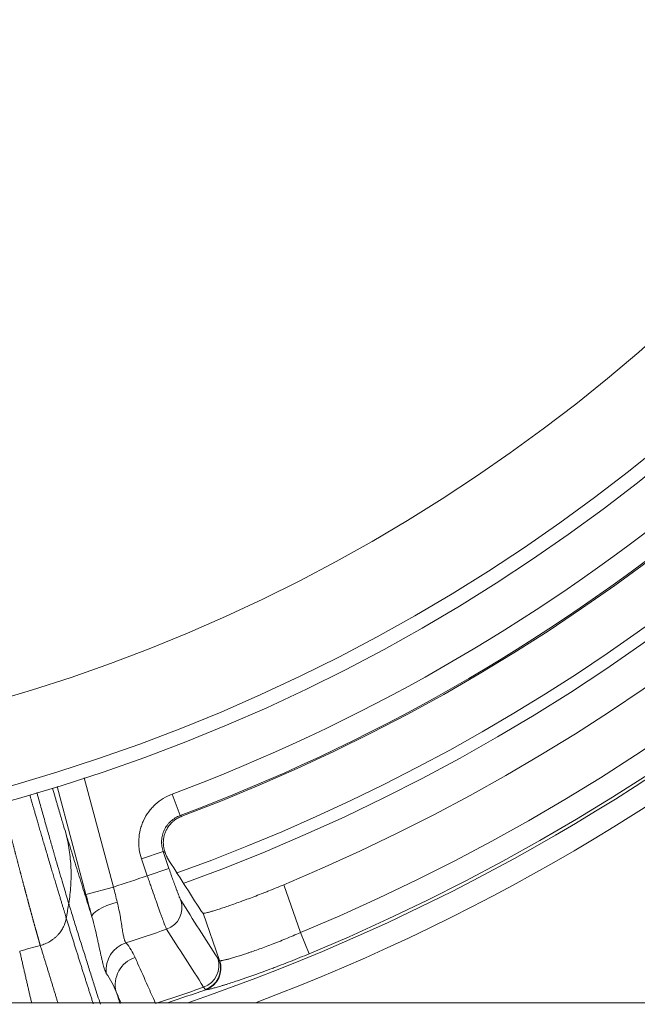
# Model space of a CAD drawing. Units: millimetres. Extents: x 146 to 6548, y -6 to 2217.
# Drawn here: x 1224 to 1245, y 482 to 516 of the extents above; entities that cross this region are included whole.
import ezdxf

# ---------------------------------------------------------------- set-up
doc = ezdxf.new("R2010")
doc.units = ezdxf.units.MM
doc.header["$LTSCALE"] = 12
doc.layers.add('1', color=7, linetype='Continuous')

msp = doc.modelspace()

# ---------------------------------------------------------------- linework, layer by layer
at = {"layer": '1', "color": 7, "linetype": 'Continuous', "lineweight": 13}
for p, q in [((1225.90011, 489.66474), (1226.92337, 485.8459)), ((1229.25416, 488.34921), (1228.97394, 489.09824)), ((1227.90308, 486.82711), (1228.65924, 487.08748)), ((1228.65924, 487.08748), (1228.86151, 486.50003)), ((1228.10536, 486.23966), (1227.90308, 486.82711)), ((1228.10536, 486.23966), (1228.86151, 486.50003)), ((1226.92337, 485.8459), (1225.95759, 485.58713)), ((1232.88658, 485.92806), (1233.46404, 484.25101)), ((1230.62939, 483.27193), (1230.05848, 484.92998)), ((1233.77055, 483.51259), (1233.46404, 484.25101))]:
    msp.add_line(p, q, dxfattribs=at)
at = {"layer": '1', "color": 7, "linetype": 'Continuous', "lineweight": 18}
for p, q in [((1225.95759, 485.58713), (1224.94617, 489.3618)), ((1282.69943, 481.79477), (1130.01226, 481.79477))]:
    msp.add_line(p, q, dxfattribs=at)
for radius in [63, 59.5, 35]:
    msp.add_circle((1206.35584, 549.55652), radius, dxfattribs=at)
at = {"layer": '1', "color": 7, "linetype": 'Continuous', "lineweight": 13}
msp.add_circle((1206.35584, 549.55652), 62.5, dxfattribs=at)
for radius, start, end in [(72.41055, 290.643206, 11.88564), (67.61962, 289.89, 10.11375), (70.7083, 292.543246, 7.456754), (71.50781, 292.543246, 7.456754), (64.55062, 290.511368, 308.987198), (65.35034, 290.511368, 308.987198), (66.94823, 287.891494, 288.957737), (68.93634, 287.73803, 288.982022), (68.17771, 284.686338, 285.314013), (71.27784, 288.011604, 289.437735), (71.38453, 288.332053, 289.470386)]:
    msp.add_arc((1206.35584, 549.55652), radius, start, end, dxfattribs=at)
at = {"layer": '1', "color": 7, "linetype": 'Continuous', "lineweight": 18}
for radius, start, end in [(71.61103, 288.872229, 11.88564), (65.39541, 290.549244, 9.450756), (68.93809, 292.634351, 7.365649), (67.2, 289.8, 0)]:
    msp.add_arc((1206.35584, 549.55652), radius, start, end, dxfattribs=at)
at = {"layer": '1', "color": 7, "linetype": 'Continuous', "lineweight": 13}
for centre, major_axis, ratio, start_param, end_param in [((1227.13508, 485.06327), (-0.96465, -0.26354), 0.269693, 4.72453343, 6.26506035), ((1228.5202, 485.12089), (-0.67512, -0.4292), 0.993719, 1.33722664, 2.90548496), ((1227.66121, 482.95065), (-0.75776, -0.65254), 0.992997, 4.31356734, 5.69452859), ((1227.98318, 482.43429), (-0.91272, -0.40858), 0.993986, 4.60384381, 6.12313674), ((1229.8112, 483.09117), (-0.67494, -0.42949), 0.993741, 1.34470888, 2.90506339), ((1229.87323, 483.01156), (-0.51429, -0.61279), 0.99871, 1.03850021, 2.60006818), ((1229.88321, 483.00799), (-0.09434, -0.79442), 0.996896, 0.45925559, 2.01939191)]:
    msp.add_ellipse(centre, major_axis=major_axis, ratio=ratio, start_param=start_param, end_param=end_param, dxfattribs=at)
for points, knots in [([(1224.79148, 489.31043), (1224.82254, 489.20084), (1224.85285, 489.09429), (1224.89497, 488.94693), (1224.90739, 488.90355), (1224.93192, 488.81805), (1224.96811, 488.69221), (1225.00247, 488.57353), (1225.06875, 488.34571), (1225.10971, 488.20651), (1225.18486, 487.9546), (1225.21906, 487.84189), (1225.24952, 487.74383)], [0, 0, 0, 0, 0.16405447, 0.16405447, 0.23371659, 0.23371659, 0.30337872, 0.44270298, 0.44270298, 0.72135149, 0.72135149, 1, 1, 1, 1]), ([(1224.00212, 489.04515), (1224.0045, 489.03675), (1224.01176, 489.01112), (1224.02389, 488.96832), (1224.03944, 488.91341), (1224.0576, 488.84959), (1224.07998, 488.77136), (1224.1072, 488.67655), (1224.13916, 488.56553), (1224.17577, 488.43873), (1224.21689, 488.29667), (1224.26237, 488.13996), (1224.31203, 487.96932), (1224.36566, 487.78556), (1224.42302, 487.58964), (1224.48383, 487.38263), (1224.54779, 487.16578), (1224.61452, 486.94045), (1224.68362, 486.70822), (1224.73969, 486.5209), (1224.78224, 486.3792), (1224.81076, 486.28428), (1224.83842, 486.19227), (1224.86524, 486.10312), (1224.89124, 486.01677), (1224.91641, 485.93317), (1224.94079, 485.85228), (1224.96437, 485.77403), (1224.98718, 485.69839), (1225.00922, 485.62529), (1225.03052, 485.55468), (1225.05107, 485.48652), (1225.07091, 485.42073), (1225.09004, 485.35727), (1225.10847, 485.29608), (1225.12623, 485.23712), (1225.14332, 485.18031), (1225.15975, 485.12561), (1225.17556, 485.07296), (1225.19074, 485.0223), (1225.20531, 484.97359), (1225.21929, 484.92675), (1225.23269, 484.88174), (1225.24552, 484.83852), (1225.25783, 484.79696), (1225.2657, 484.77024), (1225.2696, 484.75701)], [0, 0, 0, 0, 0.00444002, 0.01355228, 0.02269178, 0.0336262, 0.04764431, 0.06474444, 0.08492442, 0.10818154, 0.13451256, 0.1639137, 0.19638058, 0.23190821, 0.27049097, 0.31212263, 0.35679649, 0.40450554, 0.45524287, 0.50900228, 0.53179459, 0.55426708, 0.57642069, 0.5982564, 0.61977515, 0.64097791, 0.66186564, 0.6824393, 0.70269982, 0.72264813, 0.74228513, 0.76161171, 0.78062872, 0.799337, 0.81773732, 0.83583044, 0.85361709, 0.87109793, 0.88827358, 0.90514463, 0.92171159, 0.93797496, 0.95393514, 0.96959251, 0.98494738, 1, 1, 1, 1]), ([(1225.35612, 485.26797), (1225.35575, 485.2692), (1225.35537, 485.27046), (1225.35462, 485.27296), (1225.35349, 485.2767), (1225.35085, 485.28548), (1225.34553, 485.30315), (1225.33476, 485.33897), (1225.3127, 485.41256), (1225.29288, 485.47891), (1225.25208, 485.6159), (1225.19458, 485.80996), (1225.09936, 486.13432), (1224.99539, 486.49151), (1224.9203, 486.75155), (1224.87154, 486.92105), (1224.8617, 486.9553), (1224.84191, 487.02423), (1224.81203, 487.12838), (1224.78159, 487.23476), (1224.71998, 487.45047), (1224.63587, 487.74589), (1224.50398, 488.21208), (1224.41224, 488.53823), (1224.34198, 488.78871), (1224.31831, 488.87317), (1224.28244, 489.00136), (1224.27042, 489.04437), (1224.25259, 489.10816), (1224.2468, 489.12888), (1224.24101, 489.14963)], [0, 0, 0, 0, 0.00158308, 0.00158308, 0.00316616, 0.00633232, 0.01266464, 0.02532928, 0.05065856, 0.10131712, 0.10131712, 0.20263424, 0.30395137, 0.40526849, 0.50658561, 0.50658561, 0.53191489, 0.53191489, 0.55724417, 0.60790273, 0.60790273, 0.70921986, 0.81053698, 0.9118541, 0.9118541, 0.96251266, 0.96251266, 0.98784194, 0.98784194, 1, 1, 1, 1]), ([(1227.90308, 486.82711), (1227.86505, 486.93756), (1227.83829, 487.04986), (1227.81437, 487.22098), (1227.80912, 487.27846), (1227.80541, 487.36538), (1227.80487, 487.39447), (1227.80521, 487.45287), (1227.80609, 487.48195), (1227.81397, 487.62672), (1227.83129, 487.74059), (1227.87359, 487.90853), (1227.89043, 487.96403), (1227.92977, 488.07401), (1227.95194, 488.1276), (1228.02575, 488.28426), (1228.08457, 488.38329), (1228.17031, 488.50023), (1228.18808, 488.52327), (1228.22485, 488.56864), (1228.24371, 488.59078), (1228.3017, 488.65562), (1228.34222, 488.69673), (1228.46925, 488.81385), (1228.5612, 488.88371), (1228.76011, 489.00622), (1228.86454, 489.05731), (1228.97394, 489.09824)], [0, 0, 0, 0, 0.125, 0.125, 0.1875, 0.1875, 0.21875, 0.21875, 0.25, 0.25, 0.375, 0.375, 0.4375, 0.4375, 0.5, 0.5, 0.625, 0.625, 0.65625, 0.65625, 0.6875, 0.6875, 0.75, 0.75, 0.875, 0.875, 1, 1, 1, 1]), ([(1224.3622, 483.79961), (1224.36031, 483.80609), (1224.35652, 483.81905), (1224.35077, 483.83877), (1224.34498, 483.85867), (1224.33914, 483.87878), (1224.33325, 483.8991), (1224.32732, 483.91962), (1224.32133, 483.94035), (1224.31531, 483.96128), (1224.30923, 483.98242), (1224.30311, 484.00376), (1224.29694, 484.0253), (1224.29072, 484.04704), (1224.28446, 484.06899), (1224.27815, 484.09113), (1224.2718, 484.11348), (1224.2654, 484.13602), (1224.25895, 484.15877), (1224.25246, 484.18171), (1224.24592, 484.20486), (1224.23934, 484.2282), (1224.23271, 484.25173), (1224.22603, 484.27547), (1224.21931, 484.2994), (1224.21255, 484.32352), (1224.20574, 484.34784), (1224.19889, 484.37235), (1224.19199, 484.39706), (1224.18505, 484.42196), (1224.17807, 484.44705), (1224.17104, 484.47234), (1224.16396, 484.49781), (1224.15685, 484.52348), (1224.14969, 484.54933), (1224.14248, 484.57538), (1224.13524, 484.60161), (1224.12795, 484.62803), (1224.12062, 484.65464), (1224.11324, 484.68144), (1224.10583, 484.70842), (1224.09837, 484.73559), (1224.09087, 484.76294), (1224.08332, 484.79047), (1224.07574, 484.81819), (1224.06811, 484.84609), (1224.06044, 484.87418), (1224.05274, 484.90244), (1224.04499, 484.93089), (1224.0372, 484.95951), (1224.02936, 484.98832), (1224.02149, 485.0173), (1224.01358, 485.04646), (1224.00563, 485.0758), (1223.99764, 485.10532), (1223.9896, 485.13501), (1223.98153, 485.16487), (1223.97342, 485.19491), (1223.96527, 485.22513), (1223.95708, 485.25552), (1223.94885, 485.28607), (1223.94059, 485.31681), (1223.93228, 485.34771), (1223.92394, 485.37878), (1223.91556, 485.41002), (1223.90714, 485.44143), (1223.89868, 485.473), (1223.89018, 485.50475), (1223.88165, 485.53666), (1223.87308, 485.56873), (1223.86448, 485.60097), (1223.85583, 485.63337), (1223.84715, 485.66594), (1223.83844, 485.69867), (1223.82969, 485.73156), (1223.8209, 485.76461), (1223.81207, 485.79782), (1223.80322, 485.83119), (1223.79432, 485.86472), (1223.78539, 485.89841), (1223.77643, 485.93225), (1223.76743, 485.96625), (1223.7584, 486.0004), (1223.74933, 486.03471), (1223.74023, 486.06917), (1223.73109, 486.10379), (1223.72192, 486.13855), (1223.71272, 486.17347), (1223.70348, 486.20854), (1223.69421, 486.24375), (1223.68491, 486.27912), (1223.67558, 486.31463), (1223.66621, 486.35029), (1223.65681, 486.3861), (1223.64738, 486.42205), (1223.63792, 486.45814), (1223.62842, 486.49438), (1223.6189, 486.53076), (1223.60934, 486.56728), (1223.59975, 486.60395), (1223.59013, 486.64075), (1223.58049, 486.67769), (1223.57081, 486.71477), (1223.5611, 486.75199), (1223.55136, 486.78934), (1223.54159, 486.82683), (1223.53179, 486.86446), (1223.52197, 486.90222), (1223.51211, 486.94011), (1223.50223, 486.97813), (1223.49232, 487.01628), (1223.48238, 487.05457), (1223.47241, 487.09298), (1223.46241, 487.13152), (1223.45239, 487.17019), (1223.44234, 487.20899), (1223.43226, 487.24791), (1223.42216, 487.28695), (1223.41203, 487.32612), (1223.40187, 487.36541), (1223.35938, 487.52991), (1223.28484, 487.81808), (1223.17754, 488.23175), (1223.08911, 488.57185), (1223.03651, 488.7738), (1223.01933, 488.83973)], [0, 0, 0, 0, 0.0065232, 0.01304617, 0.0195689, 0.02609141, 0.03261368, 0.03913572, 0.04565753, 0.0521791, 0.05870045, 0.06522156, 0.07174244, 0.07826309, 0.08478352, 0.09130371, 0.09782367, 0.1043434, 0.1108629, 0.11738217, 0.12390121, 0.13042003, 0.13693861, 0.14345697, 0.14997509, 0.15649299, 0.16301066, 0.1695281, 0.17604532, 0.18256231, 0.18907907, 0.1955956, 0.2021119, 0.20862798, 0.21514383, 0.22165946, 0.22817486, 0.23469003, 0.24120498, 0.2477197, 0.25423419, 0.26074846, 0.26726251, 0.27377633, 0.28028992, 0.28680329, 0.29331644, 0.29982936, 0.30634206, 0.31285453, 0.31936679, 0.32587881, 0.33239062, 0.3389022, 0.34541355, 0.35192469, 0.3584356, 0.36494629, 0.37145676, 0.377967, 0.38447703, 0.39098683, 0.39749641, 0.40400577, 0.41051491, 0.41702382, 0.42353252, 0.43004099, 0.43654925, 0.44305728, 0.4495651, 0.45607269, 0.46258007, 0.46908722, 0.47559416, 0.48210087, 0.48860737, 0.49511365, 0.50161971, 0.50812555, 0.51463117, 0.52113657, 0.52764176, 0.53414673, 0.54065148, 0.54715601, 0.55366033, 0.56016442, 0.5666683, 0.57317197, 0.57967541, 0.58617865, 0.59268166, 0.59918446, 0.60568704, 0.6121894, 0.61869155, 0.62519348, 0.6316952, 0.63819671, 0.64469799, 0.65119906, 0.65769992, 0.66420056, 0.67070099, 0.6772012, 0.6837012, 0.69020099, 0.69670056, 0.70319991, 0.70969906, 0.71619799, 0.7226967, 0.7291952, 0.73569349, 0.74219157, 0.74868943, 0.75518708, 0.76168452, 0.76818175, 0.77467876, 0.84303287, 0.90819618, 0.97016859, 1, 1, 1, 1]), ([(1229.25416, 488.34921), (1229.19336, 488.32651), (1229.13532, 488.29815), (1229.02477, 488.23014), (1228.97366, 488.19135), (1228.90304, 488.1263), (1228.88052, 488.10347), (1228.83753, 488.05545), (1228.81701, 488.03014), (1228.75981, 487.95217), (1228.72712, 487.89715), (1228.68611, 487.81009), (1228.67378, 487.78031), (1228.65193, 487.71919), (1228.64258, 487.68835), (1228.6191, 487.59502), (1228.6095, 487.53174), (1228.60429, 487.4352), (1228.60411, 487.40262), (1228.60689, 487.33822), (1228.60983, 487.30628), (1228.62317, 487.21121), (1228.63808, 487.14883), (1228.65924, 487.08748)], [0, 0, 0, 0, 0.125, 0.125, 0.25, 0.25, 0.3125, 0.3125, 0.375, 0.375, 0.5, 0.5, 0.5625, 0.5625, 0.625, 0.625, 0.75, 0.75, 0.8125, 0.8125, 0.875, 0.875, 1, 1, 1, 1]), ([(1225.24948, 487.74399), (1225.26981, 487.67826), (1225.29009, 487.61274), (1225.33048, 487.48232), (1225.39085, 487.28754), (1225.53018, 486.83893), (1225.6859, 486.33974), (1225.80004, 485.97555), (1225.87554, 485.73502), (1225.913, 485.61588), (1226.02445, 485.26201), (1226.09751, 485.03087), (1226.16931, 484.80449)], [0, 0, 0, 0, 0.0625, 0.0625, 0.125, 0.25, 0.5, 0.625, 0.625, 0.75, 0.75, 1, 1, 1, 1]), ([(1228.86151, 486.50003), (1228.87352, 486.46516), (1228.88553, 486.4304), (1228.90358, 486.37841), (1228.9096, 486.3611), (1228.92157, 486.32675), (1228.92752, 486.30969), (1228.95716, 486.22495), (1228.98043, 486.15896), (1229.00897, 486.07871), (1229.01465, 486.06277), (1229.02595, 486.03112), (1229.03158, 486.01538), (1229.04832, 485.96874), (1229.05919, 485.93859), (1229.09096, 485.85092), (1229.11102, 485.79613), (1229.1347, 485.73229), (1229.13936, 485.71975), (1229.14855, 485.69515), (1229.15306, 485.68312), (1229.16623, 485.6481), (1229.17459, 485.62606), (1229.19842, 485.56382), (1229.21265, 485.52742), (1229.22832, 485.48848), (1229.23136, 485.481), (1229.23715, 485.46685), (1229.24546, 485.44679), (1229.25261, 485.43016), (1229.2654, 485.40141), (1229.27193, 485.38822), (1229.27635, 485.38125)], [0, 0, 0, 0, 0.0625, 0.0625, 0.09375, 0.09375, 0.125, 0.125, 0.25, 0.25, 0.28125, 0.28125, 0.3125, 0.3125, 0.375, 0.375, 0.5, 0.5, 0.53125, 0.53125, 0.5625, 0.5625, 0.625, 0.625, 0.75, 0.75, 0.78125, 0.78125, 0.8125, 0.875, 0.875, 1, 1, 1, 1]), ([(1228.77887, 484.36889), (1228.77268, 484.38091), (1228.76297, 484.4033), (1228.74335, 484.4518), (1228.73596, 484.47047), (1228.72359, 484.50229), (1228.71925, 484.51354), (1228.71013, 484.53732), (1228.70535, 484.54987), (1228.68057, 484.61524), (1228.65785, 484.67626), (1228.61957, 484.78051), (1228.6061, 484.81739), (1228.58481, 484.876), (1228.57751, 484.89613), (1228.56263, 484.93727), (1228.55507, 484.95824), (1228.51663, 485.06501), (1228.48392, 485.15657), (1228.43194, 485.30303), (1228.41413, 485.35337), (1228.38666, 485.43126), (1228.3774, 485.45754), (1228.35882, 485.51036), (1228.34947, 485.53697), (1228.30249, 485.67091), (1228.26407, 485.78101), (1228.21499, 485.92233), (1228.20512, 485.95078), (1228.18528, 486.00806), (1228.17528, 486.03693), (1228.14533, 486.12361), (1228.12535, 486.18155), (1228.10536, 486.23966)], [0, 0, 0, 0, 0.125, 0.125, 0.1875, 0.1875, 0.21875, 0.21875, 0.25, 0.25, 0.375, 0.375, 0.4375, 0.4375, 0.46875, 0.46875, 0.5, 0.5, 0.625, 0.625, 0.6875, 0.6875, 0.71875, 0.71875, 0.75, 0.75, 0.875, 0.875, 0.90625, 0.90625, 0.9375, 0.9375, 1, 1, 1, 1]), ([(1226.46371, 481.74205), (1226.39977, 481.94217), (1226.28795, 482.29336), (1226.17307, 482.65617), (1226.07574, 482.9643), (1226.02653, 483.12043), (1225.87739, 483.59463), (1225.72522, 484.0805), (1225.54243, 484.6676), (1225.44973, 484.9662), (1225.40305, 485.11676), (1225.37963, 485.19235), (1225.36957, 485.22481), (1225.36287, 485.24647), (1225.3595, 485.25733), (1225.35615, 485.26815)], [0, 0, 0, 0, 0.18770724, 0.32308937, 0.32308937, 0.4584715, 0.4584715, 0.72923575, 0.86461787, 0.93230894, 0.96615447, 0.98307723, 0.99153862, 0.99153862, 1, 1, 1, 1]), ([(1227.0523, 485.32021), (1227.07568, 485.22652), (1227.09586, 485.13542), (1227.13184, 484.95855), (1227.14763, 484.87276), (1227.16562, 484.76915), (1227.16913, 484.74861), (1227.176, 484.70791), (1227.17934, 484.68783), (1227.18911, 484.62858), (1227.19529, 484.59034), (1227.21313, 484.47937), (1227.22408, 484.41036), (1227.24007, 484.31465), (1227.24532, 484.28405), (1227.25318, 484.24019), (1227.25579, 484.22595), (1227.26097, 484.19838), (1227.26354, 484.18504), (1227.27638, 484.12046), (1227.28654, 484.07568), (1227.30194, 484.01883), (1227.3071, 484.0016), (1227.31488, 483.97842), (1227.31748, 483.97113), (1227.32269, 483.95745), (1227.3253, 483.95107), (1227.33828, 483.92162), (1227.34853, 483.90574), (1227.35836, 483.89745)], [0, 0, 0, 0, 0.125, 0.125, 0.25, 0.25, 0.28125, 0.28125, 0.3125, 0.3125, 0.375, 0.375, 0.5, 0.5, 0.5625, 0.5625, 0.59375, 0.59375, 0.625, 0.625, 0.75, 0.75, 0.8125, 0.8125, 0.84375, 0.84375, 0.875, 0.875, 1, 1, 1, 1]), ([(1226.67121, 482.82573), (1226.65946, 482.84294), (1226.64644, 482.86952), (1226.62891, 482.91435), (1226.62533, 482.9239), (1226.61808, 482.94414), (1226.60704, 482.97614), (1226.59559, 483.01298), (1226.57211, 483.09303), (1226.55572, 483.15485), (1226.52974, 483.26039), (1226.52084, 483.29772), (1226.50707, 483.357), (1226.50242, 483.37725), (1226.49302, 483.41861), (1226.48826, 483.43974), (1226.46418, 483.54757), (1226.44396, 483.64087), (1226.4113, 483.7914), (1226.40002, 483.84335), (1226.38237, 483.92399), (1226.37636, 483.95133), (1226.36407, 484.00693), (1226.3578, 484.03515), (1226.32591, 484.17753), (1226.29859, 484.29624), (1226.23856, 484.54313), (1226.20587, 484.67129), (1226.16931, 484.80449)], [0, 0, 0, 0, 0.125, 0.125, 0.15625, 0.15625, 0.1875, 0.25, 0.25, 0.375, 0.375, 0.4375, 0.4375, 0.46875, 0.46875, 0.5, 0.5, 0.625, 0.625, 0.6875, 0.6875, 0.71875, 0.71875, 0.75, 0.75, 0.875, 0.875, 1, 1, 1, 1]), ([(1225.26992, 484.7559), (1225.27717, 484.73238), (1225.2917, 484.68528), (1225.31344, 484.61487), (1225.33517, 484.54455), (1225.35689, 484.47435), (1225.37859, 484.40425), (1225.40028, 484.33427), (1225.42196, 484.2644), (1225.44363, 484.19464), (1225.46528, 484.12501), (1225.48692, 484.05549), (1225.50854, 483.98608), (1225.53014, 483.9168), (1225.55173, 483.84765), (1225.57331, 483.77861), (1225.59487, 483.7097), (1225.61641, 483.64092), (1225.63793, 483.57226), (1225.65944, 483.50374), (1225.68093, 483.43534), (1225.7024, 483.36707), (1225.72385, 483.29894), (1225.74529, 483.23095), (1225.7667, 483.16309), (1225.7881, 483.09536), (1225.80947, 483.02778), (1225.83082, 482.96033), (1225.85216, 482.89303), (1225.87347, 482.82587), (1225.89476, 482.75886), (1225.91603, 482.69199), (1225.93727, 482.62527), (1225.95849, 482.5587), (1225.97969, 482.49228), (1226.00087, 482.42601), (1226.02202, 482.35989), (1226.04315, 482.29393), (1226.06425, 482.22813), (1226.08533, 482.16248), (1226.10638, 482.09699), (1226.12741, 482.03167), (1226.14841, 481.9665), (1226.16938, 481.9015), (1226.19033, 481.83667), (1226.20525, 481.79055), (1226.21319, 481.76601), (1226.21417, 481.76298)], [0, 0, 0, 0, 0.02182159, 0.04368168, 0.06558028, 0.08751739, 0.10949302, 0.13150718, 0.15355986, 0.17565109, 0.19778085, 0.21994917, 0.24215605, 0.2644015, 0.28668552, 0.30900813, 0.33136933, 0.35376913, 0.37620755, 0.3986846, 0.42120028, 0.44375461, 0.4663476, 0.48897926, 0.5116496, 0.53435864, 0.55710639, 0.57989287, 0.60271808, 0.62558205, 0.64848479, 0.67142631, 0.69440663, 0.71742577, 0.74048374, 0.76358056, 0.78671625, 0.80989083, 0.83310432, 0.85635673, 0.87964808, 0.9029784, 0.92634771, 0.94975602, 0.97320336, 0.99668975, 1, 1, 1, 1]), ([(1230.63772, 483.26779), (1230.6454, 483.26609), (1230.65723, 483.26591), (1230.68116, 483.2679), (1230.69017, 483.26894), (1230.70524, 483.27107), (1230.71053, 483.27188), (1230.72158, 483.27368), (1230.75044, 483.27865), (1230.8132, 483.29176), (1230.91933, 483.31802), (1231.00505, 483.34152), (1231.0751, 483.3615), (1231.09945, 483.36856), (1231.1496, 483.38336), (1231.17544, 483.39109), (1231.25521, 483.41533), (1231.36757, 483.45038), (1231.49172, 483.49095), (1231.58929, 483.52354), (1231.63919, 483.54038), (1231.69079, 483.55805), (1231.72557, 483.57002), (1231.74315, 483.5761), (1231.83149, 483.6068), (1231.97665, 483.65817), (1232.20538, 483.74199), (1232.36512, 483.80251), (1232.46727, 483.84185), (1232.48781, 483.84979), (1232.52914, 483.86583), (1232.54994, 483.87394), (1232.61244, 483.8984), (1232.65424, 483.91488), (1232.78, 483.96488), (1232.9487, 484.03296), (1233.20466, 484.13941), (1233.37725, 484.2133), (1233.46404, 484.25101)], [0, 0, 0, 0, 0.0625, 0.0625, 0.09375, 0.09375, 0.109375, 0.109375, 0.125, 0.1875, 0.25, 0.3125, 0.3125, 0.34375, 0.34375, 0.375, 0.375, 0.4375, 0.5, 0.5, 0.53125, 0.546875, 0.546875, 0.5625, 0.5625, 0.625, 0.6875, 0.75, 0.75, 0.765625, 0.765625, 0.78125, 0.78125, 0.8125, 0.8125, 0.875, 0.9375, 1, 1, 1, 1]), ([(1224.98027, 481.78222), (1224.9687, 481.82027), (1224.9445, 481.89976), (1224.90752, 482.02117), (1224.86938, 482.14626), (1224.83111, 482.27169), (1224.7927, 482.39743), (1224.75417, 482.52349), (1224.7155, 482.64985), (1224.67671, 482.77651), (1224.6378, 482.90345), (1224.59877, 483.03067), (1224.55963, 483.15816), (1224.52037, 483.28591), (1224.481, 483.41391), (1224.44152, 483.54216), (1224.40196, 483.67059), (1224.37542, 483.75665), (1224.36217, 483.7996)], [0, 0, 0, 0, 0.05934188, 0.12362451, 0.18768255, 0.25151599, 0.31512485, 0.37850913, 0.44166882, 0.50460392, 0.56731445, 0.62980039, 0.69206176, 0.75409855, 0.81591077, 0.87749842, 0.93886149, 1, 1, 1, 1]), ([(1227.35836, 483.89745), (1227.42747, 483.81635), (1227.48723, 483.73227), (1227.59251, 483.55951), (1227.63803, 483.47083), (1227.67832, 483.38044)], [0, 0, 0, 0, 0.5, 0.5, 1, 1, 1, 1]), ([(1223.64119, 483.60641), (1223.64683, 483.58162), (1223.65813, 483.53202), (1223.67504, 483.45785), (1223.69193, 483.38379), (1223.7088, 483.30985), (1223.72565, 483.23604), (1223.74248, 483.16235), (1223.75929, 483.08879), (1223.77609, 483.01535), (1223.79286, 482.94204), (1223.8096, 482.86886), (1223.82633, 482.79582), (1223.84304, 482.7229), (1223.85973, 482.65012), (1223.87639, 482.57747), (1223.89303, 482.50496), (1223.90965, 482.43258), (1223.92625, 482.36035), (1223.94282, 482.28825), (1223.95937, 482.21629), (1223.9759, 482.14447), (1223.9924, 482.0728), (1224.00888, 482.00127), (1224.02534, 481.92988), (1224.04177, 481.85865), (1224.05289, 481.81047), (1224.05854, 481.786), (1224.05873, 481.78518)], [0, 0, 0, 0, 0.03923757, 0.07853398, 0.11788923, 0.15730332, 0.19677626, 0.23630804, 0.27589865, 0.31554812, 0.35525642, 0.39502357, 0.43484956, 0.47473439, 0.51467807, 0.55468059, 0.59474196, 0.63486217, 0.67504123, 0.71527913, 0.75557588, 0.79593147, 0.83634591, 0.8768192, 0.91735133, 0.95794231, 0.99859214, 1, 1, 1, 1]), ([(1233.77056, 483.51259), (1233.65925, 483.46638), (1233.54861, 483.421), (1233.32867, 483.33182), (1233.11003, 483.24422), (1232.89404, 483.15973), (1232.73306, 483.09753), (1232.67957, 483.07699), (1232.5996, 483.04647), (1232.57297, 483.03634), (1232.52007, 483.01628), (1232.38856, 482.96657), (1232.15846, 482.881), (1231.86554, 482.77488), (1231.67962, 482.70936), (1231.54381, 482.66218), (1231.49911, 482.64676), (1231.41185, 482.6169), (1231.36919, 482.60242), (1231.24404, 482.56026), (1231.08478, 482.5075), (1230.94059, 482.46143), (1230.83822, 482.42937), (1230.78848, 482.41396), (1230.74095, 482.39949), (1230.70976, 482.39005), (1230.69444, 482.38545), (1230.61947, 482.36306), (1230.50941, 482.33117), (1230.37327, 482.29457), (1230.30185, 482.27756), (1230.26343, 482.26926), (1230.25605, 482.26772), (1230.24194, 482.26487), (1230.23519, 482.26357), (1230.21598, 482.26002), (1230.20451, 482.25814), (1230.17413, 482.25396), (1230.15922, 482.25311), (1230.14971, 482.2542)], [0, 0, 0, 0, 0.0625, 0.0625, 0.125, 0.1875, 0.1875, 0.21875, 0.21875, 0.234375, 0.234375, 0.25, 0.3125, 0.375, 0.4375, 0.4375, 0.46875, 0.46875, 0.5, 0.5, 0.5625, 0.625, 0.625, 0.65625, 0.671875, 0.671875, 0.6875, 0.6875, 0.75, 0.8125, 0.875, 0.875, 0.890625, 0.890625, 0.90625, 0.90625, 0.9375, 0.9375, 1, 1, 1, 1]), ([(1227.67832, 483.38044), (1227.70804, 483.31377), (1227.73777, 483.2471), (1227.88638, 482.91377), (1228.00527, 482.64712), (1228.21123, 482.18524), (1228.29829, 481.99), (1228.38536, 481.79478)], [0, 0, 0, 0, 0.12611619, 0.12611619, 0.63058094, 0.63058094, 1, 1, 1, 1]), ([(1227.0174, 482.17551), (1226.97181, 482.28561), (1226.92132, 482.39524), (1226.80716, 482.6124), (1226.74349, 482.71993), (1226.67121, 482.82573)], [0, 0, 0, 0, 0.5, 0.5, 1, 1, 1, 1])]:
    msp.add_open_spline(points, degree=3, knots=knots, dxfattribs=at)
at = {"layer": '1', "color": 7, "linetype": 'Continuous', "lineweight": 18}
for points, knots in [([(1229.31043, 488.32217), (1229.25903, 488.3029), (1229.16081, 488.2565), (1229.07137, 488.19501), (1229.01832, 488.15169), (1229.00787, 488.14278), (1228.98744, 488.12465), (1228.95743, 488.0969), (1228.92933, 488.06752), (1228.87564, 488.00663), (1228.84317, 487.9632), (1228.81413, 487.91684)], [0, 0, 0, 0, 0.25, 0.5, 0.5, 0.5625, 0.5625, 0.625, 0.75, 0.75, 1, 1, 1, 1]), ([(1228.81413, 487.91684), (1228.80299, 487.89906), (1228.79238, 487.88086), (1228.77225, 487.84362), (1228.76276, 487.82462), (1228.7364, 487.76725), (1228.72146, 487.72827), (1228.70291, 487.6688), (1228.69737, 487.64881), (1228.68759, 487.60853), (1228.68332, 487.58814), (1228.67266, 487.52764), (1228.66829, 487.48794), (1228.66532, 487.42955), (1228.66493, 487.41028), (1228.66527, 487.37216), (1228.666, 487.35325), (1228.66975, 487.2976), (1228.67425, 487.26249), (1228.68316, 487.21267), (1228.68649, 487.19655), (1228.69375, 487.16524), (1228.69769, 487.15003), (1228.71015, 487.10607), (1228.71923, 487.07929), (1228.72857, 487.0548)], [0, 0, 0, 0, 0.0625, 0.0625, 0.125, 0.125, 0.25, 0.25, 0.3125, 0.3125, 0.375, 0.375, 0.5, 0.5, 0.5625, 0.5625, 0.625, 0.625, 0.75, 0.75, 0.8125, 0.8125, 0.875, 0.875, 1, 1, 1, 1]), ([(1228.72857, 487.0548), (1228.73909, 487.02722), (1228.7583, 486.97768), (1228.77396, 486.93892), (1228.78435, 486.91399), (1228.7876, 486.90635), (1228.79356, 486.89264), (1228.79628, 486.88655), (1228.80366, 486.87061), (1228.80756, 486.86303), (1228.8104, 486.85857)], [0, 0, 0, 0, 0.25, 0.5, 0.5, 0.625, 0.625, 0.75, 0.75, 1, 1, 1, 1]), ([(1230.05848, 484.92998), (1230.06198, 484.92764), (1230.07779, 484.92627), (1230.12706, 484.9338), (1230.17681, 484.94522), (1230.22059, 484.95624), (1230.23627, 484.96033), (1230.26981, 484.96936), (1230.28755, 484.97425), (1230.34359, 484.99008), (1230.42582, 485.01423), (1230.52277, 485.04441), (1230.62711, 485.07768), (1230.683, 485.09587), (1230.80235, 485.13548), (1230.92735, 485.17769), (1231.13119, 485.24869), (1231.27787, 485.30123), (1231.39198, 485.34266), (1231.43073, 485.35682), (1231.50954, 485.38581), (1231.54932, 485.40053), (1231.66975, 485.44538), (1231.83321, 485.50699), (1232.00232, 485.57223), (1232.13127, 485.62256), (1232.17461, 485.63957), (1232.262, 485.67407), (1232.30608, 485.69157), (1232.43924, 485.74472), (1232.61738, 485.81662), (1232.79665, 485.89057), (1232.88658, 485.92806)], [0, 0, 0, 0, 0.0625, 0.125, 0.1875, 0.1875, 0.21875, 0.21875, 0.25, 0.25, 0.3125, 0.375, 0.375, 0.4375, 0.4375, 0.5, 0.5625, 0.625, 0.625, 0.65625, 0.65625, 0.6875, 0.6875, 0.75, 0.8125, 0.8125, 0.84375, 0.84375, 0.875, 0.875, 0.9375, 1, 1, 1, 1])]:
    msp.add_open_spline(points, degree=3, knots=knots, dxfattribs=at)
at = {"layer": '1', "color": 7, "linetype": 'Continuous', "lineweight": 13}
for points in [[(1229.31043, 488.32217), (1229.29168, 488.33118), (1229.27292, 488.34019), (1229.25416, 488.34921)], [(1228.72857, 487.0548), (1228.70546, 487.06569), (1228.68235, 487.07658), (1228.65924, 487.08748)], [(1226.92337, 485.8459), (1226.94491, 485.75656), (1226.98795, 485.57962), (1227.03087, 485.40609), (1227.0523, 485.32021)], [(1229.27635, 485.38125), (1229.70692, 484.70399), (1230.13725, 484.02744), (1230.56736, 483.35154)], [(1230.07584, 482.34126), (1229.64382, 483.01648), (1229.2115, 483.69233), (1228.77887, 484.36889)], [(1230.56736, 483.35154), (1230.59244, 483.31212), (1230.61312, 483.28558), (1230.62939, 483.27193)], [(1230.62939, 483.27193), (1230.6313, 483.26997), (1230.63408, 483.26859), (1230.63772, 483.26779)], [(1227.18787, 481.79472), (1227.13105, 481.92164), (1227.07422, 482.04857), (1227.0174, 482.17551)], [(1227.0174, 482.17551), (1227.06275, 482.03776), (1227.10741, 481.90266), (1227.15137, 481.7702)], [(1230.13955, 482.258), (1230.12291, 482.27234), (1230.10167, 482.30009), (1230.07584, 482.34126)], [(1230.14971, 482.2542), (1230.14519, 482.25479), (1230.14181, 482.25605), (1230.13955, 482.258)]]:
    msp.add_open_spline(points, degree=3, dxfattribs=at)
at = {"layer": '1', "color": 7, "linetype": 'Continuous', "lineweight": 18}
for points, degree in [([(1225.35612, 485.26797), (1225.39054, 485.47534), (1225.43787, 485.89216), (1225.44367, 486.51776), (1225.38424, 487.13787), (1225.30149, 487.54374), (1225.24952, 487.74383)], 3), ([(1228.8104, 486.85857), (1229.20038, 486.24605), (1229.59018, 485.63407), (1229.97981, 485.02258)], 3), ([(1226.16931, 484.80449), (1226.13437, 484.93238), (1226.06414, 485.19075), (1225.99322, 485.45414), (1225.95759, 485.58713)], 3), ([(1225.26992, 484.7559), (1225.35614, 485.26806)], 1), ([(1229.97981, 485.02258), (1230.00945, 484.97607), (1230.03316, 484.94688), (1230.05094, 484.93501)], 3), ([(1230.05094, 484.93501), (1230.05345, 484.93333), (1230.05596, 484.93165), (1230.05848, 484.92998)], 3)]:
    msp.add_open_spline(points, degree=degree, dxfattribs=at)
msp.add_rational_spline([(1224.3622, 483.79961), (1225.14463, 484.0167), (1225.2696, 484.75701)], [1, 0.833436525874, 1], degree=2, dxfattribs=at)

doc.saveas('drawing.dxf')
